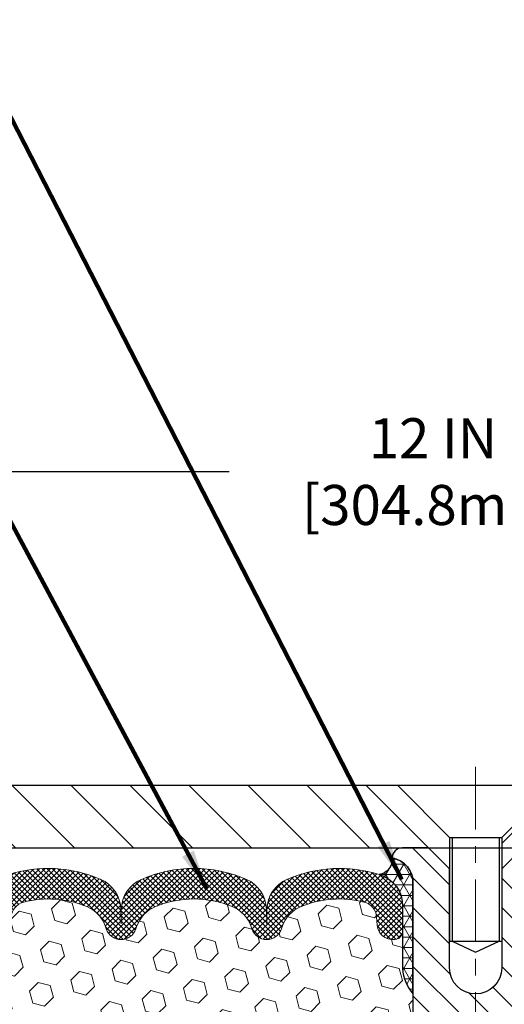
# Model space of a CAD drawing. Extents: x -308 to 3254, y -284 to 1977.
# Drawn here: x 12 to 15, y 15 to 21 of the extents above; entities that cross this region are included whole.
import ezdxf

# ---------------------------------------------------------------- set-up
doc = ezdxf.new("R2010")
doc.units = 0
doc.header["$LTSCALE"] = 5
doc.header["$MEASUREMENT"] = 0
doc.linetypes.add('CENTERX2', pattern=[4, 2.5, -0.5, 0.5, -0.5])
doc.layers.get('DEFPOINTS').update_dxf_attribs({"linetype": 'CONTINUOUS'})
for name, color, linetype, lineweight in [('CENTERLINE - L', 1, 'CENTERX2', 18), ('CORNER BEAD - H', 50, 'CONTINUOUS', 15), ('CORNER BEAD - L', 52, 'CONTINUOUS', 25), ('COVER PLATE - L', 7, 'CONTINUOUS', 25), ('DIMS', 50, 'CONTINUOUS', 25), ('FOAM INSERT - H', 150, 'CONTINUOUS', 9), ('SILICONE BELLOWS - H', 20, 'CONTINUOUS', 13), ('SILICONE BELLOWS - L', 22, 'CONTINUOUS', 13), ('SPLINE - H', 253, 'CONTINUOUS', 5), ('SPLINE - L', 7, 'CONTINUOUS', 25), ('TEXT - 4', 241, 'CONTINUOUS', 25)]:
    doc.layers.add(name, color=color, linetype=linetype, lineweight=lineweight)
doc.layers.add('SCREW-L', color=1, linetype='CONTINUOUS')
doc.styles.add('ROMANS', font='romans', dxfattribs={"width": 0.9})
doc.dimstyles.get("Standard").update_dxf_attribs({"dimtxt": 0.18, "dimasz": 0.18, "dimexe": 0.18, "dimexo": 0.0625, "dimgap": 0.09, "dimtad": 0, "dimtih": 1, "dimtoh": 1, "dimdec": 4, "dimzin": 0, "dimdsep": 46, "dimtxsty": 'Standard', "dimcen": 0.09, "dimadec": 0, "dimazin": 0, "dimtfac": 1, "dimtdec": 4, "dimtofl": 0, "dimtmove": 0, "dimatfit": 3, "dimfxl": 1, "dimtolj": 1, "dimtzin": 0, "dimarcsym": 0})

# ---------------------------------------------------------------- blocks, each defined once
blk = doc.blocks.new('*D14')
at = {"layer": 'DEFPOINTS', "color": 0, "transparency": 16777216}
for p in [(21.16224226282975, 18.49666987314065), (9.16224226282975, 16.36703909528394), (21.16224226282975, 16.36703909528394)]:
    blk.add_point(p, dxfattribs=at)
at = {"layer": 'DIMS', "color": 0, "lineweight": -2, "transparency": 16777216}
for p, q in [((9.16224226282975, 16.60703909528394), (9.16224226282975, 18.73666987314065)), ((21.16224226282975, 16.60703909528394), (21.16224226282975, 18.73666987314065)), ((9.40224226282975, 18.49666987314065), (13.68689941890881, 18.49666987314065)), ((20.92224226282975, 18.49666987314065), (16.12689941890881, 18.49666987314065))]:
    blk.add_line(p, q, dxfattribs=at)
at = {"layer": 'DIMS', "color": 0, "transparency": 16777216}
for points in [[(9.40224226282975, 18.53666987314065), (9.40224226282975, 18.45666987314065), (9.16224226282975, 18.49666987314065)], [(20.92224226282975, 18.53666987314065), (20.92224226282975, 18.45666987314065), (21.16224226282975, 18.49666987314065)]]:
    blk.add_solid(points, dxfattribs=at)
at = {"layer": 'DIMS', "color": 0, "transparency": 16777216, "insert": (14.90689941890881, 18.49666987314065), "char_height": 0.24, "attachment_point": 5}
blk.add_mtext('\\A1;12 IN\\P [304.8mm]', dxfattribs=at)

msp = doc.modelspace()

# ---------------------------------------------------------------- hatches: boundary and pattern name
at = {"layer": 'CORNER BEAD - H'}
h = msp.add_hatch(dxfattribs=at)
h.set_pattern_fill('NET3', color=256, scale=0.4999999999999999, style=0)
h.set_pattern_definition([(0, (-364.2984384997308, -9.730357056911927), (0, 0.06249999999999999), []), (59.99999999999999, (-364.2984384997308, -9.730357056911927), (-0.05412658773652741, 0.03125), []), (120, (-364.2984384997308, -9.730357056911927), (-0.05412658773652741, -0.03124999999999998), [])])
edge = h.paths.add_edge_path()
edge.add_arc((14.5705634514591, 16.17245665870843), 0.09199183550038753, -80.7692938107034, 4.72797446755618, ccw=False)
edge.add_arc((14.53285840384876, 15.89698758045011), 0.1919756757973659, -1.772119292260527, 74.14096826055783, ccw=False)
edge.add_line((14.72474226282975, 15.8910508506752), (14.72474226282975, 15.51878333139128))
edge.add_arc((14.98401113884957, 15.53682700293741), 0.2598959871861181, 183.9810485661208, 220.7902489383498)
edge.add_line((14.78724226282975, 15.36703909528394), (14.78724226282975, 16.02850243080054))
edge.add_arc((14.6414101249725, 16.03553150929191), 0.1460014396382877, 357.2404910911425, 441.7967851937887)
at = {"layer": 'COVER PLATE - L'}
h = msp.add_hatch(dxfattribs=at)
h.set_pattern_fill('ANSI31', color=252, scale=2, angle=90, style=0)
h.set_pattern_definition([(135, (23.74858996681178, 3.13080599006669), (-0.1767766952966369, -0.1767766952966368), [])])
h.paths.add_polyline_path([(10.58006271773417, 16.61703909528394), (9.16224226282975, 16.36703909528394), (9.16224226282975, 16.24203909528394), (15.00599226282975, 16.24203909528394), (15.00599226282975, 16.30453909528394), (14.69349226282975, 16.61703909528394)])
h = msp.add_hatch(dxfattribs=at)
h.set_pattern_fill('ANSI31', color=252, scale=2, style=0)
h.set_pattern_definition([(45, (23.74858996681178, 3.13080599006669), (-0.1767766952966368, 0.1767766952966369), [])])
h.paths.add_polyline_path([(15.63099226282975, 16.61703909528394), (15.31849226282975, 16.30453909528394), (15.31849226282975, 16.24203909528394), (21.16224226282975, 16.24203909528394), (21.16224226282975, 16.36703909528394), (19.74442180792533, 16.61703909528394)])
at = {"layer": 'FOAM INSERT - H'}
h = msp.add_hatch(dxfattribs=at)
h.set_pattern_fill('HEX', color=256, scale=0.590551181102362, angle=45, style=0)
h.set_pattern_definition([(45, (0, 0), (-0.09040931629367041, 0.09040931629367042), [0.07381889763779526, -0.1476377952755905]), (165, (0, 0), (-0.03309210650226577, -0.1235014227959361), [0.07381889763779526, -0.1476377952755905]), (105, (0.05219784309940064, 0.05219784309940063), (-0.1235014227959362, -0.03309210650226572), [0.07381889763779526, -0.1476377952755905])])
h.paths.add_polyline_path([(14.97474226282975, 14.39828909528394, 0.4142135623730951), (14.78724226282975, 14.58578909528394), (14.78724226282975, 15.36703909528394, -0.1620058556709643), (14.72474226282975, 15.51878333139128), (14.72474226282975, 15.74071407891631, -0.341998713207606), (14.68958601281459, 15.69532755532313, -0.4678085753394509), (14.57264969704092, 15.77924247259665), (14.56908437752419, 15.82784947722003, 0.3237146669192735), (14.49363722290322, 15.91754054500988, 0.1600162401484335), (14.1177647238532, 15.8904156225718, 0.2167523974768281), (14.00432545970915, 15.76974342696394), (13.99963203088835, 15.75593347816604, -0.7163156169958856), (13.82210448813681, 15.75593347820797), (13.81741105937386, 15.76974342685705, 0.2167523975476329), (13.70397179524061, 15.89041562253492, 0.1971890477442173), (13.24551273045626, 15.89041562257078, 0.21675239746495), (13.13207346632403, 15.76974342697001), (13.12738003750128, 15.75593347816636, -0.7163156168947844), (12.94985249475758, 15.75593347818456), (12.94619624667575, 15.76974342691126, 0.2167523974723881), (12.83275698256116, 15.89041562253483, 0.1605707638329911), (12.4556180879752, 15.91722205570387, 0.3231174852513945), (12.38038065571328, 15.82758373156909), (12.3768348286197, 15.77924247261182, -0.4678085754972967), (12.25989851281261, 15.6953275553533, -0.341998713073835), (12.22474226282975, 15.74071407892722), (12.22474226282975, 15.51878333139264, -0.07061630252840845), (12.2094804688636, 15.44734813357129), (12.20816263177403, 15.13367477055711), (12.19118553119142, 15.02029163224081), (12.20788910168949, 14.92134852682268), (12.21430064687183, 14.70996866062872), (12.23353163535103, 14.54983313887517), (12.21430064687183, 14.48577937448211), (12.22712009016868, 14.26799479831228), (12.23353163535103, 14.12520234813412), (12.21430064687183, 13.88179671051542), (12.22712009016868, 13.67682155429778), (12.21430064687183, 13.33733415931813), (12.21430064687183, 13.27901005291149), (12.16669705576214, 13.28974771508304), (12.09170492977, 13.2900668605151), (11.97090950692882, 13.27685892645088), (11.97016263177284, 13.09908669364093), (11.95318553119023, 12.98570355532463), (11.9698891016883, 12.8867604499065), (11.97630064687064, 12.67538058371254), (11.99553163534983, 12.51524506195899), (11.97630064687064, 12.45119129756593), (11.98861196314829, 12.24203909528394), (14.78724226282975, 12.24203909528394), (14.78724226282975, 13.89828909528394, 0.4142135623730951), (14.97474226282975, 14.08578909528394)])
at = {"layer": 'SILICONE BELLOWS - H'}
h = msp.add_hatch(dxfattribs=at)
h.set_pattern_fill('ANSI37', color=256, scale=0.1812307692189964, style=0)
h.set_pattern_definition([(45, (-364.2984384997308, -9.730357056911927), (-0.01601868823430082, 0.01601868823430083), []), (135, (-364.2984384997308, -9.730357056911927), (-0.01601868823430083, -0.01601868823430082), [])])
edge = h.paths.add_edge_path()
edge.add_arc((13.03861626613252, 15.7861006025242), 0.093749999999871, 198.7707668939206, 341.2292331060978)
edge.add_line((13.12738003750746, 15.75593347818456), (13.13207346630406, 15.76974342691126))
edge.add_arc((13.32143617858128, 15.70538689499615), 0.2000000000074923, 112.30997568595151, 161.2292331108071, ccw=False)
edge.add_arc((13.47474226280792, 15.33177333567171), 0.603843840087463, 67.69002431326248, 112.30997568325759, ccw=False)
edge.add_arc((13.6280483470855, 15.7053868949816), 0.2000000000000319, 18.770766893910775, 67.69002431875037, ccw=False)
edge.add_line((13.81741105935544, 15.76974342691126), (13.82210448815204, 15.75593347818456))
edge.add_arc((13.9108682595197, 15.7861006025242), 0.09374999999957237, 198.7707668937075, 341.2292331062925)
edge.add_line((13.99963203089465, 15.75593347818456), (14.00432545969124, 15.76974342691126))
edge.add_arc((14.19368817197574, 15.70538689499615), 0.2000000000075587, 112.30997568596541, 161.2292331108018, ccw=False)
edge.add_arc((14.34699425621693, 15.33177333556621), 0.6038438401938903, 75.9452389405867, 112.30997568121259, ccw=False)
edge.add_arc((14.46935230734562, 15.8205341386393), 0.1000000000031108, 4.195127596411282, 75.9452389381068, ccw=False)
edge.add_line((14.56908437752463, 15.827849477214), (14.57264969704011, 15.77924247260769))
edge.add_arc((14.66614851283703, 15.78610060251692), 0.0937500000110333, 184.1951275934153, 284.4775121732449)
edge.add_arc((14.67786726282975, 15.74071407891559), 0.04687500000005566, 284.4775121786647, 359.9999999999436)
edge.add_line((14.72474226282975, 15.74071407891559), (14.72474226282975, 15.8910508506752))
edge.add_arc((14.53285840384524, 15.89698758045149), 0.1919756757958133, 358.227880707906, 434.1409682607622)
edge.add_arc((14.34699425620238, 15.33177333556257), 0.7868438401891861, 72.36884896768986, 113.5674528398241)
edge.add_arc((14.11235740877055, 15.86966853222573), 0.2000000000046795, 113.5674528428447, 179.0000000021192)
edge.add_line((13.91238786973736, 15.87315901350401), (13.9108682595197, 15.7861006025242))
edge.add_line((13.9108682595197, 15.78610060252784), (13.90934864930205, 15.87315901350765))
edge.add_arc((13.70937911027613, 15.86966853221845), 0.1999999999999784, 0.9999999999758242, 66.43254715932034)
edge.add_arc((13.4747422628152, 15.33177333556621), 0.7868438401891928, 66.4325471585596, 113.5674528399459)
edge.add_arc((13.24010541538337, 15.86966853222573), 0.200000000004686, 113.5674528428439, 179.0000000021192)
edge.add_line((13.04013587635018, 15.87315901350401), (13.03861626613252, 15.7861006025242))
edge.add_line((13.03861626613252, 15.7861006025242), (13.03709665591487, 15.87315901350401))
edge.add_arc((12.83712711688167, 15.86966853221845), 0.2000000000000357, 0.9999999999826634, 66.43254715932765)
edge.add_arc((12.60249026942802, 15.33177333556621), 0.7868438401891701, 66.4325471585679, 107.6311510302206)
edge.add_arc((12.42474226282684, 15.89105085068248), 0.2000000000023542, 107.631151031147, 180.0000000009659)
edge.add_line((12.22474226282975, 15.89105085067884), (12.22474226282975, 15.74071407891559))
edge.add_arc((12.2716172628152, 15.74071407893014), 0.04687499998908606, 180.0000000171964, 255.5224878384684)
edge.add_arc((12.28333601282975, 15.78610060252784), 0.09375000000000903, 255.5224878212474, 355.8048724010681)
edge.add_line((12.37683482861939, 15.77924247260769), (12.38038065571345, 15.82758373157147))
edge.add_arc((12.48011272588519, 15.82026839299313), 0.09999999999996037, 104.17866492040861, 175.8048724010256, ccw=False)
edge.add_arc((12.60352745014279, 15.33177333572628), 0.6038438400314927, 67.6900243128253, 104.17866492383101, ccw=False)
edge.add_arc((12.75683353440581, 15.7053868949816), 0.1999999999999774, 18.770766893918108, 67.69002431876157, ccw=False)
edge.add_line((12.94619624667575, 15.76974342691126), (12.94985249475758, 15.75593347818456))
at = {"layer": 'SPLINE - H'}
h = msp.add_hatch(dxfattribs=at)
h.set_pattern_fill('ANSI31', color=256, angle=90, style=0)
h.set_pattern_definition([(135, (23.70309182570236, -38.81633904033417), (-0.08838834764831845, -0.08838834764831843), [])])
h.paths.add_polyline_path([(15.53724226282975, 13.89828909528394, -0.4142135623730841), (15.34974226282975, 14.08578909528394), (15.34974226282975, 14.39828909528394, -0.4142135623730951), (15.53724226282975, 14.58578909528394), (15.53724226282975, 16.02850243080054, -0.3866515939376127), (15.66224226282975, 16.18003909528223, 0.414213562373077), (15.60024226282439, 16.24203909528394), (15.44374226282707, 16.24203909528394), (15.31874226282707, 16.11703909528394), (15.31874226282707, 15.5235390952849, -1), (15.00574226282515, 15.5235390952849), (15.00574226282515, 16.11703909528394), (14.88074226282515, 16.24203909528394), (14.72424226282783, 16.24203909528394, 0.4142135623731023), (14.66224226282975, 16.18003909528223, -0.3866515939376567), (14.78724226282975, 16.02850243080054), (14.78724226282975, 14.58578909528394, -0.4142135623730951), (14.97474226282975, 14.39828909528394), (14.97474226282975, 14.08578909528394, -0.4142135623730951), (14.78724226282975, 13.89828909528394), (14.78724226282975, 12.24203909528394), (14.91274226282439, 12.24203909528394, 0.4142135623730951), (14.97474226282975, 12.30403909528566), (14.97474226282975, 13.18003909528223, -0.4142135623730951), (15.03674226282783, 13.24203909528394), (15.28774226282439, 13.24203909528394, -0.4142135623730951), (15.34974226282975, 13.18003909528223), (15.34974226282975, 12.30403909528566, 0.4142135623731013), (15.41174226282783, 12.24203909528394), (15.53724226282975, 12.24203909528394)])
h.paths.add_polyline_path([(15.03724226282975, 15.11703909528394, -1), (15.28724226282975, 15.11703909528394, -1)], flags=16)

# ---------------------------------------------------------------- linework, layer by layer
at = {"layer": 'CENTERLINE - L', "ltscale": 0.03}
msp.add_line((15.16224226282975, 16.7278993403025), (15.16224226282975, 11.73158101262113), dxfattribs=at)
at = {"layer": 'CORNER BEAD - L'}
msp.add_lwpolyline([(14.66224226282975, 16.18003909528223, -0.3913787102352129), (14.58531987971401, 16.08165607708095, -0.3439034798261545), (14.72474226282975, 15.8910508506752), (14.72474226282975, 15.51878333139128, 0.1620058556709634), (14.78724226282975, 15.36703909528394), (14.78724226282975, 16.02850243080054, 0.3866515939373957)], format="xyb", close=True, dxfattribs=at)
at = {"layer": 'COVER PLATE - L'}
for p, q in [((10.58006271773417, 16.61703909528394), (19.74442180792533, 16.61703909528394)), ((9.16224226282975, 16.24203909528394), (21.16224226282975, 16.24203909528394))]:
    msp.add_line(p, q, dxfattribs=at)
at = {"layer": 'SCREW-L'}
for p, q in [((14.69349226282975, 16.61703909528394), (15.63099226282975, 16.61703909528394)), ((15.00599226282975, 16.30453909528394), (14.69349226282975, 16.61703909528394)), ((15.31849226282975, 16.30453909528394), (15.63099226282975, 16.61703909528394)), ((15.00599226282975, 16.30453909528394), (15.31849226282975, 16.30453909528394)), ((15.00599226282975, 16.30453909528394), (15.00599226282975, 15.68293909528172)), ((15.02099226282917, 16.30453909528394), (15.02099226282917, 15.68293909528172)), ((15.30349226283033, 16.30453909528394), (15.30349226283033, 15.68293909528172)), ((15.31849226282975, 16.30453909528394), (15.31849226282975, 15.68293909528172)), ((15.00599226282975, 15.68293909528172), (15.31849226282975, 15.68293909528172)), ((15.02099226282917, 15.68293909528172), (15.16224226282975, 15.61707313856921)), ((15.16224226282975, 15.61707313856921), (15.30349226283033, 15.68293909528172))]:
    msp.add_line(p, q, dxfattribs=at)
at = {"layer": 'SILICONE BELLOWS - L'}
for points in [[(12.94985249475758, 15.75593347818456, 0.7163156169723528), (13.12738003750746, 15.75593347818456), (13.13207346630406, 15.76974342691126, -0.2167523975182559), (13.24551273043653, 15.89041562256268, -0.1971890477384219), (13.70397179520842, 15.89041562254813, -0.2167523975182362), (13.81741105935544, 15.76974342691126), (13.82210448814476, 15.75593347818456, 0.7163156169750391), (13.99963203089465, 15.75593347818456), (14.00432545969124, 15.76974342691126, -0.2167523975182153), (14.11776472383099, 15.89041562256268, -0.1600162401605596), (14.49363722290764, 15.91754054500878, -0.3237146669234037), (14.56908437752463, 15.827849477214), (14.57264969704011, 15.77924247260769, 0.4678085754019209), (14.68958601282247, 15.69532755532516, 0.3419987131547902), (14.72474226282975, 15.74071407891559), (14.72474226282975, 15.8910508506752, 0.3439034798263222), (14.58531987971401, 16.08165607708095, 0.1817245071287963), (14.03239172406938, 16.05298653262896, 0.2935222346556472), (13.91238786973736, 15.87315901350401), (13.9108682595197, 15.78610060252784), (13.90934864930205, 15.87315901350401, 0.2935222346560006), (13.78934479497002, 16.05298653261805, 0.2086144783483866), (13.1601397306822, 16.05298653262896, 0.2935222346556472), (13.04013587635018, 15.87315901350401), (13.03861626613252, 15.7861006025242), (13.03709665591487, 15.87315901350401, 0.2935222346560006), (12.91709280157556, 16.05298653261805, 0.1817245071266257), (12.36416464594549, 16.08165607708823, 0.3266999455972433)], [(12.38038065571345, 15.82758373157147, -0.32311748526606), (12.45561808798266, 15.91722205570575, -0.1605707638148406), (12.83275698252874, 15.89041562254813, -0.2167523975182559), (12.94619624667575, 15.76974342691126), (12.94985249475758, 15.75593347818456)]]:
    msp.add_lwpolyline(points, format="xyb", dxfattribs=at)
at = {"layer": 'SPLINE - L'}
msp.add_lwpolyline([(15.44374226282707, 16.24203909528394), (15.31874226282707, 16.11703909528394), (15.31874226282707, 15.5235390952849, -0.9999999999999999), (15.00574226282515, 15.5235390952849), (15.00574226282515, 16.11703909528394), (14.88074226282515, 16.24203909528394), (14.72424226282783, 16.24203909528394, 0.4142135623731023), (14.66224226282975, 16.18003909528223, -0.3866515939376129), (14.78724226282975, 16.02850243080054), (14.78724226282975, 14.58578909528394, -0.414213562373095), (14.97474226282975, 14.39828909528394), (14.97474226282975, 14.08578909528394, -0.414213562373095), (14.78724226282975, 13.89828909528394), (14.78724226282975, 12.24203909528394), (14.91274226282439, 12.24203909528394, 0.414213562373095), (14.97474226282975, 12.30403909528566), (14.97474226282975, 13.18003909528223, -0.414213562373095), (15.03674226282783, 13.24203909528394), (15.28774226282439, 13.24203909528394, -0.414213562373095), (15.34974226282975, 13.18003909528223)], format="xyb", dxfattribs=at)

# ---------------------------------------------------------------- dimensions: what is measured, and where the dimension line sits
at = {"layer": 'DIMS'}
dim = msp.add_linear_dim(base=(21.16224226282975, 18.49666987314065), p1=(9.16224226282975, 16.36703909528394), p2=(21.16224226282975, 16.36703909528394), text='<>\\P[]', dimstyle='Standard', override={"dimtxt": 0.24, "dimasz": 0.24, "dimexe": 0.24, "dimexo": 0.24, "dimgap": 0.24, "dimlunit": 5, "dimpost": ' IN'}, dxfattribs=at)
dim.commit()
dim.dimension.update_dxf_attribs({"geometry": '*D14', "text_midpoint": (14.90689941890881, 18.49666987314065), "dimtype": 160})

# ---------------------------------------------------------------- leaders
at = {"layer": 'TEXT - 4'}
for points in [[(14.72116379147917, 16.05197669975088), (11.13626993244719, 23.03849057181658), (10.85324589022633, 23.03849057181658)], [(13.55221831971284, 15.99566866135902), (10.39033746805211, 21.91462875654494), (10.18302671269788, 21.9144762628973)]]:
    msp.add_leader(points, dimstyle='Standard', override={"dimtxt": 0.7, "dimasz": 0.24, "dimexe": 0.5, "dimexo": 0.5, "dimtih": 0, "dimtoh": 0, "dimtxsty": 'ROMANS', "dimdle": 0.05, "dimclrd": 256, "dimclre": 256, "dimclrt": 256, "dimtfac": 0.3, "dimlwd": 65535, "dimlwe": 65535}, dxfattribs=at)

doc.saveas('drawing.dxf')
